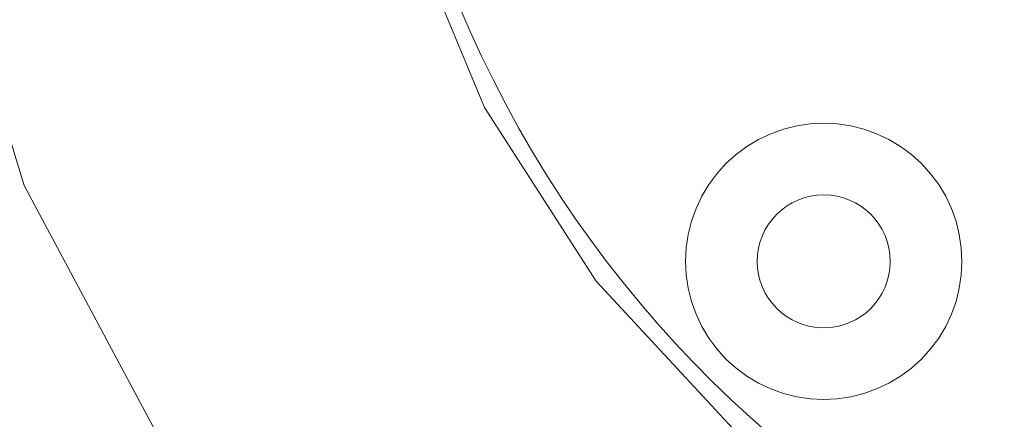
# Model space of a CAD drawing. Units: millimetres. Extents: x 1343 to 3177, y -760 to 1919.
# Drawn here: x 2086 to 2134, y 576 to 596 of the extents above; entities that cross this region are included whole.
import ezdxf

# ---------------------------------------------------------------- set-up
doc = ezdxf.new("R2010")
doc.units = ezdxf.units.MM
doc.header["$LTSCALE"] = 50.8
doc.header["$PDMODE"] = 1
doc.header["$PDSIZE"] = -2
doc.layers.get('0').update_dxf_attribs({"lineweight": 0})
doc.layers.get('Defpoints').update_dxf_attribs({"lineweight": 0})
doc.layers.add('MD_Visible', color=7, linetype='Continuous', lineweight=0)
doc.layers.add('寸法', color=7, linetype='Continuous', lineweight=0)
doc.styles.get("Standard").update_dxf_attribs({"font": 'txt', "bigfont": 'BIGFONT.SHX'})
doc.styles.add('ＭＳ ゴシック', font='txt', dxfattribs={"bigfont": 'ＭＳ ゴシック'})
doc.dimstyles.new('HIBINO', dxfattribs={"dimtxt": 39.092188, "dimasz": 25.006226, "dimexe": 20, "dimexo": 20, "dimgap": 0.5, "dimtad": 1, "dimzin": 11, "dimdsep": 46, "dimtxsty": 'ＭＳ ゴシック', "dimblk": 'VW_EMPTYARROW', "dimcen": 0, "dimadec": 0, "dimazin": 0, "dimtfac": 1, "dimtix": 1, "dimtmove": 0, "dimatfit": 0, "dimldrblk": 'VW_EMPTYARROW', "dimfxl": 1, "dimfrac": 2, "dimtolj": 1, "dimtzin": 11, "dimarcsym": 0})

# ---------------------------------------------------------------- blocks, each defined once
blk = doc.blocks.new('*D6')
at = {"color": 0, "linetype": 'Continuous', "lineweight": -2}
for points in [[(1886.236, 176.9), (1861.23, 183.6), (1886.236, 190.3)], [(2431.191, 190.3), (2456.197, 183.6), (2431.191, 176.9)]]:
    blk.add_lwpolyline(points, dxfattribs=at)
at = {"layer": 'Defpoints', "color": 0, "lineweight": 0}
for p in [(2456.197, 620), (1861.23, 366.599), (1861.23, 183.6)]:
    blk.add_point(p, dxfattribs=at)
at = {"layer": '寸法', "color": 0, "linetype": 'Continuous', "lineweight": -2}
for p, q in [((2456.197, 600), (2456.197, 163.6)), ((1861.23, 346.599), (1861.23, 163.6)), ((1861.23, 183.6), (2456.197, 183.6))]:
    blk.add_line(p, q, dxfattribs=at)
at = {"color": 0, "linetype": 'Continuous', "lineweight": -2}
blk.add_wipeout([(2129.9, 188.6), (2206.1, 188.6), (2206.1, 239.4), (2129.9, 239.4)], dxfattribs=at).dxf.layer = '寸法'
at = {"layer": '寸法', "color": 0, "insert": (2129.9, 234.804), "char_height": 39.09219, "attachment_point": 1, "line_spacing_factor": 0.782827}
blk.add_mtext('{\\fＭＳ ゴシック|b0|i0|c128|p0;\\l595}', dxfattribs=at)
blk = doc.blocks.new('VW_EMPTYARROW')
at = {"color": 0, "linetype": 'ByBlock', "lineweight": -2}
blk.add_line((0, 0), (-1, 0), dxfattribs=at)
at = {"color": 0, "linetype": 'Continuous', "lineweight": -2}
blk.add_lwpolyline([(-0.9922, 0.2659), (0, 0), (-0.9922, -0.2659)], dxfattribs=at)
blk = doc.blocks.new('グループ-2')
at = {"layer": 'MD_Visible', "color": 5, "lineweight": 0}
for points in [[(-162.097, 20.632, 0), (-157.602, 5.813, 0), (-150.301, -7.845, 0), (-140.477, -19.817, 0), (-128.505, -29.642, 0), (-114.847, -36.942, 0), (-100.027, -41.437, 0), (-84.615, -42.955, 0), (-69.203, -41.437, 0), (-54.383, -36.942, 0), (-40.725, -29.642, 0), (-28.754, -19.817, 0), (-18.929, -7.845, 0), (-11.629, 5.813, 0), (-7.133, 20.632, 0), (-5.615, 36.045, 0), (-7.133, 51.457, 0)], [(-138.99, 18.945, 0), (-135.121, 9.622, 0), (-129.669, 1.128, 0), (-122.804, -6.271, 0), (-114.742, -12.343, 0), (-105.735, -16.898, 0), (-96.066, -19.793, 0), (-86.038, -20.938, 0), (-75.965, -20.295, 0), (-66.163, -17.886, 0), (-56.94, -13.786, 0), (-48.585, -8.124, 0), (-41.36, -1.076, 0), (-35.491, 7.135, 0), (-31.162, 16.253, 0), (-28.509, 25.991, 0), (-27.615, 36.045, 0), (-28.509, 46.098, 0), (-31.162, 55.837, 0)], [(-118.556, 8.853, 0), (-119.218, 8.821, 0), (-119.873, 8.724, 0), (-120.516, 8.563, 0), (-121.139, 8.34, 0), (-121.738, 8.056, 0), (-122.306, 7.716, 0), (-122.838, 7.321, 0), (-123.329, 6.876, 0), (-123.774, 6.386, 0), (-124.169, 5.854, 0), (-124.509, 5.285, 0), (-124.792, 4.687, 0), (-125.016, 4.063, 0), (-125.177, 3.42, 0), (-125.274, 2.765, 0), (-125.306, 2.103, 0), (-125.274, 1.442, 0), (-125.177, 0.787, 0), (-125.016, 0.144, 0), (-124.792, -0.48, 0), (-124.509, -1.078, 0), (-124.169, -1.647, 0), (-123.774, -2.179, 0), (-123.329, -2.67, 0), (-122.838, -3.114, 0), (-122.306, -3.509, 0), (-121.738, -3.85, 0), (-121.139, -4.133, 0), (-120.516, -4.356, 0), (-119.873, -4.517, 0), (-119.218, -4.614, 0), (-118.556, -4.647, 0)], [(-118.556, -4.647, 0), (-117.895, -4.614, 0), (-117.239, -4.517, 0), (-116.597, -4.356, 0), (-115.973, -4.133, 0), (-115.374, -3.85, 0), (-114.806, -3.509, 0), (-114.274, -3.114, 0), (-113.783, -2.67, 0), (-113.338, -2.179, 0), (-112.944, -1.647, 0), (-112.603, -1.078, 0), (-112.32, -0.48, 0), (-112.097, 0.144, 0), (-111.936, 0.787, 0), (-111.839, 1.442, 0), (-111.806, 2.103, 0), (-111.839, 2.765, 0), (-111.936, 3.42, 0), (-112.097, 4.063, 0), (-112.32, 4.687, 0), (-112.603, 5.285, 0), (-112.944, 5.854, 0), (-113.338, 6.386, 0), (-113.783, 6.876, 0), (-114.274, 7.321, 0), (-114.806, 7.716, 0), (-115.374, 8.056, 0), (-115.973, 8.34, 0), (-116.597, 8.563, 0), (-117.239, 8.724, 0), (-117.895, 8.821, 0), (-118.556, 8.853, 0)]]:
    blk.add_polyline3d(points, dxfattribs=at)
for centre, radius, start, end in [((-84.615, 36.045), 56, 183.2195, 270), ((-118.556, 2.103), 3.25, 90, 270), ((-118.556, 2.103), 3.25, 270, 90)]:
    blk.add_arc(centre, radius, start, end, dxfattribs=at)

msp = doc.modelspace()

# ---------------------------------------------------------------- dimensions: what is measured, and where the dimension line sits
at = {"layer": '寸法', "color": 1, "linetype": 'Continuous', "lineweight": 0}
dim = msp.add_linear_dim(base=(1861.23, 183.6), p1=(2456.197, 620), p2=(1861.23, 366.599), dimstyle='HIBINO', override={"dimgap": 5, "dimdec": 0, "dimpost": '<>', "dimtxsty": 'ＭＳ ゴシック', "dimtmove": 2}, dxfattribs=at)
dim.commit()
dim.dimension.update_dxf_attribs({"geometry": '*D6', "text_midpoint": (2168, 188.6), "dimtype": 128})

# ---------------------------------------------------------------- next in the draw order: block references
at = {"color": 1}
msp.add_blockref('グループ-2', (2243.316, 581.753), dxfattribs=at)

doc.saveas('drawing.dxf')
